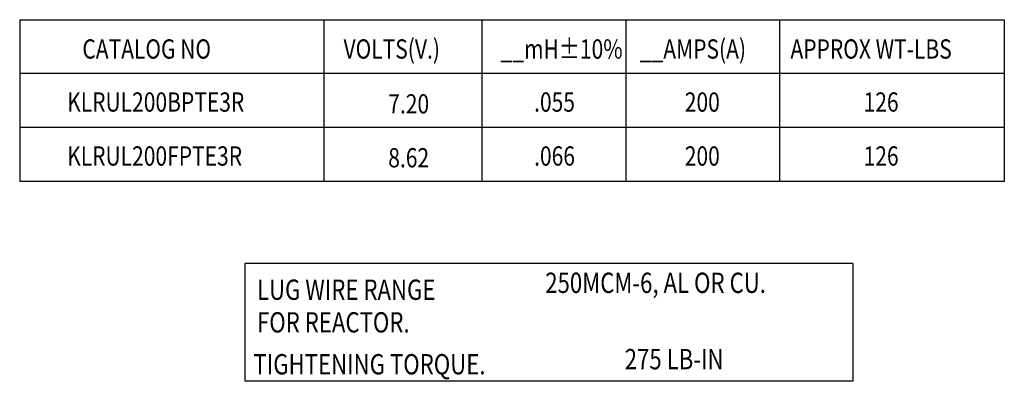
# Model space of a CAD drawing. Extents: x 31 to 173, y 44 to 130.
# Drawn here: x 114 to 173, y 109 to 130 of the extents above; entities that cross this region are included whole.
import ezdxf

# ---------------------------------------------------------------- set-up
doc = ezdxf.new("R2010")
doc.units = 0
doc.header["$LTSCALE"] = 0.5
doc.layers.add('NOTES', color=7, linetype='CONTINUOUS')
doc.styles.add('MASTER', font='romans.shx', dxfattribs={"width": 0.8})

msp = doc.modelspace()

# ---------------------------------------------------------------- linework, layer by layer
at = {"layer": 'NOTES'}
for p, q in [((113.575, 130.225), (172.533, 130.225)), ((113.575, 130.225), (113.575, 120.529)), ((131.788, 130.225), (131.788, 120.529)), ((131.788, 130.225), (131.788, 120.529)), ((141.24, 130.225), (141.24, 120.529)), ((149.88, 130.225), (149.88, 120.529)), ((159.077, 130.225), (159.077, 120.529)), ((172.533, 130.225), (172.533, 120.529)), ((172.533, 130.225), (172.533, 120.529)), ((172.533, 126.993), (113.575, 126.993)), ((172.533, 123.761), (113.575, 123.761)), ((172.533, 120.529), (113.575, 120.529))]:
    msp.add_line(p, q, dxfattribs=at)
at = {"layer": 'NOTES', "color": 7}
for p, q in [((163.456, 115.61), (127.063, 115.61)), ((127.063, 115.61), (127.063, 108.559)), ((163.456, 115.61), (163.456, 108.559)), ((163.456, 108.559), (127.063, 108.559))]:
    msp.add_line(p, q, dxfattribs=at)

# ---------------------------------------------------------------- texts
at = {"layer": 'NOTES', "width": 0.8}
for s, p in [('VOLTS(V.)', (132.966, 127.892)), ('__mH%%P10%', (142.368, 127.892)), ('__AMPS(A)', (150.705, 127.892)), ('CATALOG NO', (117.328, 127.892)), ('APPROX WT-LBS', (159.728, 127.892)), ('KLRUL200BPTE3R', (116.415, 124.714)), ('7.20', (135.644, 124.606)), ('.055', (144.377, 124.714)), ('200', (153.4, 124.714)), ('126', (164.107, 124.714)), ('KLRUL200FPTE3R', (116.415, 121.482)), ('.066', (144.377, 121.482)), ('200', (153.4, 121.482)), ('126', (164.107, 121.482)), ('8.62', (135.644, 121.374))]:
    msp.add_text(s, height=1.1543, dxfattribs=at).set_placement(p)
at = {"layer": 'NOTES', "color": 7, "style": 'MASTER', "width": 0.8}
for s, height, p in [('250MCM-6, AL OR CU.', 1.21748, (145.045, 113.852)), ('LUG WIRE RANGE', 1.21748, (127.785, 113.439)), ('FOR REACTOR.', 1.21748, (127.785, 111.484)), ('275 LB-IN', 1.2175, (149.804, 109.279)), ('TIGHTENING TORQUE.', 1.21748, (127.574, 108.973))]:
    msp.add_text(s, height=height, dxfattribs=at).set_placement(p)

doc.saveas('drawing.dxf')
